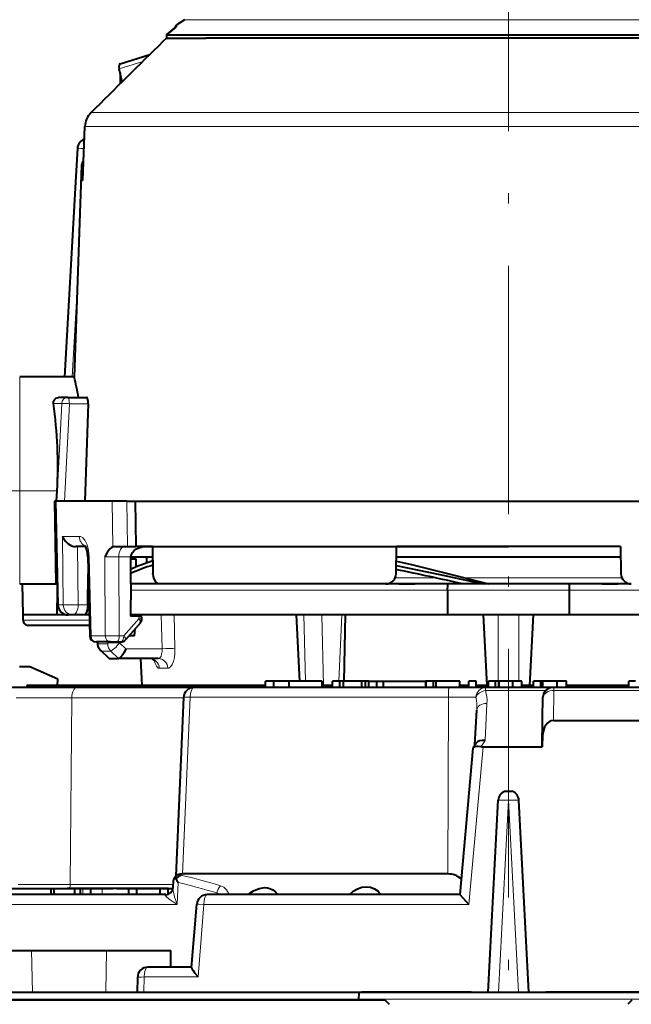
# Model space of a CAD drawing. Extents: x 36 to 821, y 39 to 573.
# Drawn here: x 244 to 273, y 125 to 173 of the extents above; entities that cross this region are included whole.
import ezdxf

# ---------------------------------------------------------------- set-up
doc = ezdxf.new("R2010")
doc.units = 0
doc.linetypes.add('DASHDOT', pattern=[18.5, 12, -3, 0.5, -3])

msp = doc.modelspace()

# ---------------------------------------------------------------- linework, layer by layer
at = {"color": 7, "linetype": 'DASHDOT', "lineweight": 13}
msp.add_line((267.531647, 93.449921), (267.531647, 189.046875), dxfattribs=at)
at = {"color": 7, "lineweight": 13}
for p, q in [((251.521332, 172.515564), (251.524368, 172.573441)), ((251.885513, 172.826233), (283.177765, 172.826233)), ((251.020691, 172.101715), (251.019165, 171.939514)), ((250.848114, 171.769318), (250.848267, 171.767731)), ((251.019745, 171.939514), (250.848267, 171.767731)), ((249.873886, 170.808609), (248.735855, 170.456512)), ((247.376373, 168.339478), (247.376343, 168.33844)), ((247.376343, 168.33844), (287.782715, 168.33844)), ((246.976562, 165.049988), (247.08107, 167.666229)), ((247.079773, 167.667786), (247.08107, 167.666229)), ((247.08107, 167.666229), (288.074982, 167.666229)), ((246.899734, 165.049988), (246.976562, 165.049988)), ((246.733582, 160.383698), (246.459732, 155.589523)), ((243.931641, 155.589508), (243.931641, 154.589508)), ((243.931641, 154.589508), (243.931641, 150.089508)), ((245.960327, 154.305206), (245.560944, 154.305206)), ((245.960327, 154.305206), (245.721603, 149.589508)), ((246.3284, 154.289505), (246.090454, 149.589508)), ((246.3284, 154.289505), (247.237076, 154.289505)), ((243.931641, 150.089508), (243.431641, 150.089508)), ((243.931641, 145.589508), (243.931641, 150.089508)), ((245.741241, 150.089508), (243.931641, 150.089508)), ((245.803314, 144.58078), (245.691467, 149.589508)), ((248.402634, 149.589508), (248.43428, 147.376419)), ((249.105331, 149.589508), (249.136795, 147.389511)), ((246.004272, 147.880783), (246.034058, 144.58078)), ((246.80867, 147.880783), (246.004272, 147.880783)), ((246.727264, 147.389511), (246.753067, 144.58078)), ((247.285583, 146.898239), (247.226685, 146.895294)), ((247.285583, 146.898239), (247.375412, 143.084274)), ((248.043594, 146.898239), (248.065399, 143.084274)), ((248.718002, 146.898239), (249.303635, 146.898239)), ((248.718002, 146.898239), (248.740585, 143.084274)), ((247.245712, 146.08078), (247.229843, 146.08078)), ((263.991486, 145.884277), (262.062073, 145.884277)), ((273.001221, 145.884277), (265.395782, 145.884277)), ((245.762054, 145.29213), (245.742142, 145.29213)), ((247.270111, 145.03717), (247.223145, 145.03717)), ((247.224854, 145.305206), (247.26384, 145.305206)), ((264.586182, 145.29213), (249.288269, 145.29213)), ((270.477112, 145.29213), (264.586182, 145.29213)), ((282.931702, 145.29213), (270.477112, 145.29213)), ((245.803314, 144.58078), (245.777527, 144.5784)), ((246.034058, 144.58078), (245.803314, 144.58078)), ((247.220215, 144.58078), (246.753067, 144.58078)), ((250.805634, 142.463348), (250.761688, 144.089508)), ((251.428589, 142.463348), (251.383728, 144.089508)), ((257.727661, 140.889496), (257.643829, 144.089508)), ((258.598938, 140.689499), (258.509827, 144.089508)), ((259.333984, 140.889496), (259.479218, 144.089508)), ((267.031647, 140.889496), (267.031647, 144.089508)), ((268.031647, 140.889496), (268.031647, 144.089508)), ((244.460724, 143.839508), (244.093445, 143.839508)), ((247.298355, 143.839508), (244.460724, 143.839508)), ((249.679916, 143.908539), (248.958893, 143.084274)), ((249.679916, 143.908539), (249.680847, 144.015045)), ((247.315796, 143.082489), (247.375412, 143.084274)), ((248.065399, 143.084274), (247.375412, 143.084274)), ((248.740585, 143.084274), (248.958893, 143.084274)), ((247.709473, 142.752136), (247.682953, 142.752136)), ((247.709473, 142.752136), (247.707626, 142.789505)), ((247.718704, 142.695648), (248.184616, 142.695648)), ((248.188293, 142.752136), (248.186447, 142.789505)), ((248.188293, 142.752136), (248.751663, 142.752136)), ((248.751663, 142.752136), (248.752335, 142.789505)), ((249.047882, 142.463348), (248.751663, 142.752136)), ((247.888519, 142.35025), (248.324432, 142.35025)), ((248.271454, 141.989502), (247.888519, 142.35025)), ((248.694443, 141.989502), (248.324432, 142.35025)), ((250.805634, 142.463348), (249.047882, 142.463348)), ((251.086777, 141.515686), (250.670898, 141.515686)), ((269.324097, 140.443069), (266.42218, 140.443069)), ((269.723663, 140.443069), (269.697784, 138.999405)), ((289.034424, 140.443069), (269.723663, 140.443069)), ((246.447235, 140.098236), (243.758514, 140.098236)), ((246.447235, 140.098236), (246.36853, 131.08078)), ((251.839722, 140.098236), (246.447235, 140.098236)), ((252.167435, 140.115677), (251.796799, 131.588135)), ((264.629425, 140.115677), (252.167435, 140.115677)), ((264.629425, 140.115677), (264.600281, 131.588135)), ((265.956299, 140.115677), (264.629425, 140.115677)), ((266.395111, 138.024902), (266.489716, 139.822235)), ((269.208099, 140.115677), (269.176025, 138.278549)), ((269.208099, 140.115677), (269.18985, 140.115677)), ((266.211487, 137.734924), (266.395111, 138.024902)), ((266.304993, 137.725525), (265.619843, 130.115677)), ((267.046692, 125.889511), (267.531647, 135.143158)), ((268.016602, 125.889511), (267.531647, 135.143158)), ((251.532516, 130.115677), (251.576202, 131.183716)), ((251.76561, 131.589203), (251.730698, 131.529129)), ((246.36853, 131.08078), (243.863205, 131.08078)), ((251.344574, 131.08078), (246.36853, 131.08078)), ((246.977127, 130.589508), (246.977127, 130.889511)), ((247.911652, 130.589508), (247.911652, 130.889511)), ((253.454193, 130.674118), (253.448059, 130.589508)), ((251.532516, 130.115677), (236.940277, 130.115677)), ((252.541336, 126.615677), (252.828461, 130.115677)), ((265.619843, 130.115677), (252.828461, 130.115677)), ((244.54512, 125.889511), (244.508087, 127.889465)), ((248.091766, 125.889511), (248.128799, 127.889465)), ((249.937424, 126.615677), (249.930206, 125.889511)), ((252.541336, 126.615677), (249.937424, 126.615677)), ((260.287659, 125.544662), (217.489502, 125.544662)), ((260.287659, 125.544662), (274.775635, 125.544662))]:
    msp.add_line(p, q, dxfattribs=at)
at = {"color": 7, "lineweight": 40}
for p, q in [((251.885513, 172.826233), (251.524368, 172.573441)), ((251.018158, 172.099564), (251.016663, 171.937592)), ((251.018158, 172.099564), (251.01886, 172.100998)), ((251.464157, 172.459732), (251.01886, 172.100998)), ((251.01886, 172.100998), (251.020691, 172.101669)), ((251.020691, 172.101715), (284.181641, 172.101715)), ((251.01709, 171.938599), (250.848114, 171.769318)), ((251.019165, 171.939468), (251.01709, 171.938599)), ((251.019745, 171.939514), (252.919891, 171.939514)), ((284.181641, 171.939514), (252.919891, 171.939514)), ((248.788605, 170.702972), (250.21376, 171.143921)), ((248.881561, 169.828613), (248.735855, 170.456512)), ((248.782425, 170.255783), (248.782425, 169.730667)), ((246.976425, 165.076096), (247.079773, 167.667786)), ((247.01268, 165.988205), (247.079773, 167.667786)), ((246.71991, 166.618073), (246.626434, 164.986252)), ((246.923126, 165.799988), (246.566559, 155.589508)), ((246.626434, 164.986252), (246.08902, 155.589508)), ((246.566559, 155.589508), (243.931641, 155.589508)), ((246.250748, 154.589508), (245.807327, 154.589508)), ((246.250748, 154.589508), (247.171631, 154.589508)), ((247.237076, 154.289505), (247.078552, 149.589508)), ((245.714218, 149.589508), (245.741241, 150.089508)), ((245.665787, 149.589508), (245.611099, 149.589508)), ((245.611099, 149.589508), (245.68309, 145.589508)), ((245.691467, 149.589508), (245.66626, 149.589508)), ((245.777527, 144.5784), (245.66626, 149.589508)), ((248.402634, 149.589508), (245.691467, 149.589508)), ((249.105331, 149.589508), (248.402634, 149.589508)), ((249.105331, 149.589508), (249.5103, 149.589508)), ((249.5103, 149.589508), (249.541748, 147.389511)), ((249.5103, 149.589508), (283.019958, 149.589508)), ((247.124542, 147.389511), (246.648651, 147.389511)), ((248.536362, 147.389511), (249.136795, 147.389511)), ((249.136795, 147.389511), (249.541748, 147.389511)), ((250.346756, 147.389511), (249.541748, 147.389511)), ((250.015289, 147.389511), (267.531982, 147.389511)), ((250.346756, 147.389511), (250.366623, 146.089508)), ((262.106018, 146.08078), (262.128876, 147.389511)), ((272.934418, 147.389511), (262.128876, 147.389511)), ((272.934418, 147.389511), (272.957275, 146.08078)), ((247.226685, 146.895294), (247.315796, 143.082489)), ((249.291092, 145.589508), (249.303558, 146.889511)), ((249.303558, 146.889511), (249.303711, 146.898239)), ((249.303558, 146.889511), (250.354401, 146.889511)), ((250.054337, 146.889511), (250.049225, 146.596893)), ((262.120148, 146.889511), (267.531982, 146.889511)), ((267.531982, 146.889511), (272.943146, 146.889511)), ((249.549316, 146.789505), (249.302597, 146.789505)), ((249.547073, 146.406799), (249.549316, 146.789505)), ((247.220215, 144.58078), (247.229843, 146.08078)), ((243.931641, 145.589508), (245.611099, 145.589508)), ((244.093445, 144.089508), (244.067261, 145.589493)), ((245.611099, 145.589508), (245.68309, 145.589508)), ((245.755051, 145.589508), (245.68309, 145.589508)), ((247.257202, 145.589508), (247.226685, 145.589508)), ((249.291092, 145.589508), (249.276276, 144.039505)), ((250.687622, 145.589508), (249.291092, 145.589508)), ((261.60611, 145.589508), (250.694275, 145.589508)), ((264.606598, 145.589508), (261.606384, 145.589508)), ((262.24057, 145.589508), (262.627045, 145.589508)), ((262.627045, 145.589508), (263.010742, 145.589508)), ((270.456665, 145.589508), (264.606598, 145.589508)), ((273.456909, 145.589508), (270.456665, 145.589508)), ((272.052521, 145.589508), (272.436249, 145.589508)), ((272.436249, 145.589508), (272.822693, 145.589508)), ((245.742142, 145.29213), (245.731644, 144.089508)), ((247.22348, 145.089508), (247.26889, 145.089508)), ((264.586182, 145.29213), (264.585449, 144.089508)), ((270.477814, 144.089508), (270.477112, 145.29213)), ((244.460724, 144.089508), (244.093445, 144.089508)), ((244.093445, 143.839508), (244.093445, 144.089508)), ((245.731644, 144.089508), (244.093445, 144.089508)), ((245.731644, 144.089508), (244.460724, 144.089508)), ((246.246872, 144.089508), (245.731644, 144.089508)), ((246.277405, 144.089508), (246.246872, 144.089508)), ((246.503098, 144.089508), (246.277405, 144.089508)), ((247.041687, 144.089508), (246.503098, 144.089508)), ((247.292252, 144.089508), (247.041718, 144.089508)), ((249.680847, 144.015045), (249.276276, 144.039505)), ((264.585449, 144.089508), (249.276779, 144.089508)), ((249.543045, 144.023376), (249.547485, 144.089508)), ((257.456696, 140.889496), (257.289001, 144.089508)), ((259.599762, 140.889496), (259.66629, 144.089508)), ((270.477814, 144.089508), (264.585449, 144.089508)), ((266.500214, 140.689499), (266.322021, 144.089508)), ((268.56308, 140.689499), (268.741272, 144.089508)), ((283.290222, 144.089508), (270.477814, 144.089508)), ((244.680115, 143.589508), (244.343445, 143.589508)), ((247.304153, 143.589508), (244.680115, 143.589508)), ((249.755737, 143.716248), (249.034714, 142.891983)), ((249.829926, 143.911163), (249.830719, 144.001038)), ((249.480316, 143.089508), (249.207504, 143.089508)), ((249.480316, 143.089508), (249.503006, 143.427322)), ((247.615723, 142.789505), (247.639572, 142.789505)), ((248.320526, 142.789505), (247.639572, 142.789505)), ((247.682953, 142.752136), (247.681, 142.789505)), ((248.320526, 142.789505), (248.590607, 142.789505)), ((248.590607, 142.789505), (248.808914, 142.789505)), ((248.2379, 142.001938), (247.84967, 142.367493)), ((248.26915, 141.989502), (248.694443, 141.989502)), ((250.623718, 141.989502), (248.696747, 141.989502)), ((249.842972, 140.689484), (249.774841, 141.989502)), ((244.41626, 141.589508), (243.914764, 141.589508)), ((245.774719, 140.989517), (244.41626, 141.589508)), ((244.281479, 140.689514), (244.281189, 140.589508)), ((244.285217, 140.689514), (244.281479, 140.689514)), ((255.803528, 140.689514), (244.285217, 140.689514)), ((245.764008, 140.689514), (244.614151, 140.689514)), ((245.764008, 140.689514), (245.774719, 140.989517)), ((249.942337, 140.689514), (250.230576, 140.689514)), ((255.803528, 140.689514), (249.942352, 140.689514)), ((250.230576, 140.689514), (250.320877, 140.689514)), ((256.197449, 140.889511), (255.803528, 140.889511)), ((255.803528, 140.589508), (255.803528, 140.889511)), ((256.933746, 140.889511), (256.197449, 140.889511)), ((256.197449, 140.589508), (256.197449, 140.889511)), ((258.531647, 140.889511), (256.933746, 140.889511)), ((256.933746, 140.589508), (256.933746, 140.889511)), ((259.033264, 140.689514), (258.531616, 140.689514)), ((258.531647, 140.589508), (258.531647, 140.889511)), ((259.033264, 140.689514), (258.531647, 140.689514)), ((259.390259, 140.889511), (259.033264, 140.889511)), ((259.033264, 140.589508), (259.033264, 140.889511)), ((259.562317, 140.889511), (259.390259, 140.889511)), ((259.390259, 140.589508), (259.390259, 140.889511)), ((260.447205, 140.889511), (259.562317, 140.889511)), ((259.562317, 140.589508), (259.562317, 140.889511)), ((260.622772, 140.889511), (260.447205, 140.889511)), ((260.447205, 140.589508), (260.447205, 140.889511)), ((260.786163, 140.889511), (260.622772, 140.889511)), ((260.622772, 140.589508), (260.622772, 140.889511)), ((260.786163, 140.889511), (261.180084, 140.889511)), ((260.786163, 140.589508), (260.786163, 140.889511)), ((261.180084, 140.889511), (261.49292, 140.889511)), ((261.180084, 140.589508), (261.180084, 140.889511)), ((261.49292, 140.889511), (263.531647, 140.889511)), ((261.49292, 140.589508), (261.49292, 140.889511)), ((263.560638, 140.889511), (263.531647, 140.889511)), ((263.531647, 140.589508), (263.531647, 140.889511)), ((263.912964, 140.889511), (263.560638, 140.889511)), ((263.560638, 140.589508), (263.560638, 140.889511)), ((264.031647, 140.889511), (263.912964, 140.889511)), ((263.912964, 140.589508), (263.912964, 140.889511)), ((265.174011, 140.889511), (264.031647, 140.889511)), ((264.031647, 140.589508), (264.031647, 140.889511)), ((265.174011, 140.589508), (265.174011, 140.889511)), ((265.609436, 140.689514), (265.174011, 140.689514)), ((265.609436, 140.689514), (265.174011, 140.689514)), ((265.961761, 140.889511), (265.609436, 140.889511)), ((265.609436, 140.589508), (265.609436, 140.889511)), ((266.565552, 140.689514), (265.961304, 140.689514)), ((265.961761, 140.589508), (265.961761, 140.889511)), ((266.565704, 140.689514), (265.961761, 140.689514)), ((266.896942, 140.889511), (266.565704, 140.889511)), ((266.565704, 140.589508), (266.565704, 140.889511)), ((266.919342, 140.889511), (266.896942, 140.889511)), ((266.896942, 140.589508), (266.896942, 140.889511)), ((266.950104, 140.889511), (266.919342, 140.889511)), ((266.97757, 140.889511), (266.950104, 140.889511)), ((267.001709, 140.889511), (266.97757, 140.889511)), ((267.022522, 140.889511), (267.001709, 140.889511)), ((267.040009, 140.889511), (267.022522, 140.889511)), ((267.054169, 140.889511), (267.040009, 140.889511)), ((267.065002, 140.889511), (267.054169, 140.889511)), ((267.054169, 140.589508), (267.054169, 140.889511)), ((267.07251, 140.889511), (267.065002, 140.889511)), ((267.065002, 140.589508), (267.065002, 140.889511)), ((267.731506, 140.889511), (267.07251, 140.889511)), ((267.07251, 140.589508), (267.07251, 140.889511)), ((268.17395, 140.889511), (267.731506, 140.889511)), ((267.731506, 140.589508), (267.731506, 140.889511)), ((268.17395, 140.589508), (268.17395, 140.889511)), ((268.739471, 140.689514), (268.174164, 140.689514)), ((268.739258, 140.689514), (268.174927, 140.689514)), ((269.091583, 140.889511), (268.739258, 140.889511)), ((268.739258, 140.589508), (268.739258, 140.889511)), ((269.094452, 140.889511), (269.085724, 140.889511)), ((269.091583, 140.589508), (269.091583, 140.889511)), ((269.102875, 140.889511), (269.094452, 140.889511)), ((269.110931, 140.889511), (269.102875, 140.889511)), ((269.118683, 140.889511), (269.110931, 140.889511)), ((269.126099, 140.889511), (269.118683, 140.889511)), ((269.133209, 140.889511), (269.126099, 140.889511)), ((269.139954, 140.889511), (269.133209, 140.889511)), ((269.146393, 140.889511), (269.139954, 140.889511)), ((269.152527, 140.889511), (269.146393, 140.889511)), ((269.158295, 140.889511), (269.152527, 140.889511)), ((269.163269, 140.889511), (269.158295, 140.889511)), ((269.158295, 140.589508), (269.158295, 140.889511)), ((269.167847, 140.889511), (269.163269, 140.889511)), ((269.172058, 140.889511), (269.167847, 140.889511)), ((269.175903, 140.889511), (269.172058, 140.889511)), ((269.179352, 140.889511), (269.175903, 140.889511)), ((269.182465, 140.889511), (269.179352, 140.889511)), ((269.185181, 140.889511), (269.182465, 140.889511)), ((269.1875, 140.889511), (269.185181, 140.889511)), ((269.189484, 140.889511), (269.1875, 140.889511)), ((269.191071, 140.889511), (269.189484, 140.889511)), ((269.879303, 140.889511), (269.191071, 140.889511)), ((269.191071, 140.589508), (269.191071, 140.889511)), ((270.333435, 140.889511), (269.879303, 140.889511)), ((269.879303, 140.589508), (269.879303, 140.889511)), ((270.333435, 140.589508), (270.333435, 140.889511)), ((273.331879, 140.689514), (270.333435, 140.689514)), ((273.331879, 140.689514), (270.334106, 140.689514)), ((273.33371, 140.889511), (273.331879, 140.889511)), ((273.331879, 140.589508), (273.331879, 140.889511)), ((273.660431, 140.889511), (273.33371, 140.889511)), ((273.33371, 140.589508), (273.33371, 140.889511)), ((246.697189, 140.589508), (243.333511, 140.589508)), ((252.339813, 140.589508), (246.697189, 140.589508)), ((264.661987, 140.589508), (252.339813, 140.589508)), ((266.430756, 140.589508), (264.661987, 140.589508)), ((269.664978, 140.589508), (266.430756, 140.589508)), ((269.707123, 140.589508), (269.664978, 140.589508)), ((288.872162, 140.589508), (269.707123, 140.589508)), ((251.840286, 140.111099), (251.46843, 131.499512)), ((269.171906, 139.089508), (269.18985, 140.115677)), ((265.91098, 137.827484), (265.998352, 139.494843)), ((269.148071, 137.725525), (269.171906, 139.089508)), ((269.697784, 138.999405), (289.780029, 138.999405)), ((265.823059, 137.687668), (265.943665, 137.879456)), ((269.176025, 138.278549), (269.148071, 137.725525)), ((265.811554, 137.653534), (265.181854, 130.589508)), ((266.304993, 137.725525), (269.148071, 137.725525)), ((267.368164, 135.589508), (267.695099, 135.589508)), ((266.547363, 125.889511), (267.032318, 135.143158)), ((268.51593, 125.889511), (268.030945, 135.143158)), ((251.338608, 130.934509), (251.352844, 131.282745)), ((251.477829, 131.515732), (251.362976, 131.317551)), ((251.796799, 131.588135), (251.76561, 131.589203)), ((264.600281, 131.588135), (251.796799, 131.588135)), ((243.298187, 130.889511), (245.45195, 130.889511)), ((245.45195, 130.889511), (245.602493, 130.889511)), ((245.45195, 130.589508), (245.45195, 130.889511)), ((245.602493, 130.889511), (246.601501, 130.889511)), ((245.602493, 130.589508), (245.602493, 130.889511)), ((246.862457, 130.889511), (246.231384, 130.889511)), ((246.601501, 130.889511), (248.426956, 130.889511)), ((246.601501, 130.589508), (246.601501, 130.889511)), ((246.977127, 130.889511), (246.862823, 130.889511)), ((246.862823, 130.589508), (246.862823, 130.889511)), ((247.367905, 130.889511), (246.977127, 130.889511)), ((247.911652, 130.889511), (247.367905, 130.889511)), ((247.367905, 130.589508), (247.367905, 130.889511)), ((249.193497, 130.889511), (247.911652, 130.889511)), ((248.628891, 130.889511), (251.333008, 130.889511)), ((249.582245, 130.889511), (249.193497, 130.889511)), ((249.193497, 130.589508), (249.193497, 130.889511)), ((250.715271, 130.889511), (249.582245, 130.889511)), ((249.582245, 130.589508), (249.582245, 130.889511)), ((251.103851, 130.889511), (250.715271, 130.889511)), ((250.715271, 130.589508), (250.715271, 130.889511)), ((251.103851, 130.615936), (251.103851, 130.889511)), ((250.979172, 130.589508), (237.212219, 130.589508)), ((265.181885, 130.589508), (252.979004, 130.589508)), ((265.181885, 130.589508), (265.619843, 130.115677)), ((252.231812, 127.071915), (252.480667, 130.130096)), ((236.921692, 127.889511), (251.229996, 127.889511)), ((251.220734, 127.089508), (251.229996, 127.889511)), ((252.233246, 127.089508), (250.116913, 127.089508)), ((249.616943, 126.594528), (249.609863, 125.889511)), ((261.581635, 125.48951), (213.231644, 125.48951)), ((217.940628, 125.889511), (260.320374, 125.889511)), ((254.026062, 125.889511), (260.428345, 125.889511)), ((260.287659, 125.544662), (260.286407, 125.48951)), ((260.320374, 125.889511), (274.742889, 125.889511)), ((265.731628, 125.889511), (260.428345, 125.889511)), ((261.581635, 125.48951), (261.774994, 125.296173)), ((274.634796, 125.889511), (269.331635, 125.889511)), ((273.481628, 125.48951), (273.2883, 125.296173))]:
    msp.add_line(p, q, dxfattribs=at)
at = {"color": 7, "lineweight": 13}
for points in [[(251.521332, 172.515564), (251.520203, 172.512329), (251.51207, 172.501617), (251.448975, 172.44249), (251.021332, 172.101715)], [(247.285583, 146.898239), (247.256485, 147.196747), (247.183594, 147.474365), (247.069107, 147.703613), (246.973602, 147.811951), (246.867874, 147.871933), (246.80867, 147.880783)], [(248.324432, 142.350235), (248.37442, 142.372314), (248.515961, 142.480103)], [(250.805634, 142.463348), (250.805557, 142.325333), (250.785248, 142.197891), (250.754517, 142.108734), (250.713272, 142.040695), (250.654724, 141.995361), (250.623718, 141.989502)], [(251.428589, 142.463348), (251.42453, 142.245331), (251.399628, 142.034668), (251.355896, 141.849899), (251.292465, 141.691772), (251.219528, 141.584595), (251.134903, 141.524445), (251.086777, 141.515671)], [(250.670898, 141.515686), (250.623444, 141.528168), (250.577957, 141.564438), (250.535873, 141.621429), (250.474884, 141.752899), (250.42627, 141.915375)], [(253.624054, 131.019531), (253.788025, 130.945282), (253.921463, 130.824142), (254.010239, 130.656204), (254.027679, 130.589508)], [(251.532516, 130.115677), (251.192703, 130.339981), (251.05069, 130.450027), (250.960999, 130.540665), (250.9487, 130.565369), (250.948425, 130.575378), (250.953049, 130.582962), (250.959213, 130.586548), (250.979172, 130.589508)], [(252.480667, 130.130096), (252.481522, 130.130859), (252.483383, 130.131363), (252.502594, 130.132568), (252.585907, 130.130478), (252.828461, 130.115677)]]:
    msp.add_lwpolyline(points, dxfattribs=at)
at = {"color": 7, "lineweight": 40}
for points in [[(245.560944, 154.305206), (245.567291, 154.415985), (245.623383, 154.515869), (245.677185, 154.55722), (245.807327, 154.589508)], [(247.237076, 154.289505), (247.236038, 154.389297), (247.209564, 154.544083), (247.193069, 154.576126), (247.18457, 154.584747), (247.171631, 154.589508)], [(246.004272, 147.880783), (246.064529, 147.756393), (246.152817, 147.638336), (246.278137, 147.524979), (246.438873, 147.43396), (246.538559, 147.402252), (246.648651, 147.389511)], [(247.226685, 146.895294), (247.192596, 147.185242), (247.13208, 147.373611), (247.089783, 147.446411)], [(248.43428, 147.376419), (248.34256, 147.325989), (248.289047, 147.278656), (248.198883, 147.167953), (248.141693, 147.078247), (248.043594, 146.898239)], [(249.303635, 146.898239), (249.324341, 147.009598), (249.374191, 147.10701), (249.462692, 147.204987), (249.566956, 147.278137), (249.679031, 147.330353), (249.845276, 147.375046), (250.015808, 147.389511)], [(262.113098, 146.485977), (264.21106, 146.041122), (266.305878, 145.589508)], [(262.11673, 146.69281), (262.838623, 146.524628), (264.321808, 146.157669), (266.56604, 145.589508)], [(250.694275, 145.589508), (250.593704, 145.61409), (250.504578, 145.683777), (250.416946, 145.82872), (250.372025, 146.008453), (250.366623, 146.089508)], [(264.586182, 145.29213), (264.592743, 145.509705), (264.600616, 145.576385), (264.603241, 145.585388), (264.604584, 145.588028), (264.605469, 145.58905), (264.606598, 145.589508)], [(270.477112, 145.29213), (270.470551, 145.509705), (270.462677, 145.576385), (270.460052, 145.585388), (270.45871, 145.588028), (270.457794, 145.58905), (270.456665, 145.589508)], [(247.220215, 144.58078), (247.193207, 144.328217), (247.161133, 144.220825), (247.118301, 144.139603), (247.068069, 144.095276), (247.041687, 144.089508)], [(249.047882, 142.463348), (248.96817, 142.28537), (248.871979, 142.128769), (248.77002, 142.020126), (248.721848, 141.993774), (248.694397, 141.989563)], [(269.697784, 138.999405), (269.585114, 138.980545), (269.487976, 138.932404), (269.407257, 138.865723), (269.330811, 138.77243), (269.272064, 138.669861), (269.198303, 138.450256), (269.176025, 138.278549)], [(266.395111, 138.024902), (266.258545, 138.032135), (266.127563, 138.009644), (266.039124, 137.970551), (265.943665, 137.879456)], [(265.823059, 137.687668), (265.841919, 137.708969), (265.906158, 137.74086), (265.989594, 137.754242), (266.085602, 137.753067), (266.211487, 137.734924)], [(251.477829, 131.515732), (251.492706, 131.534683), (251.541962, 131.565521), (251.671936, 131.5905), (251.76561, 131.589203)], [(254.957367, 130.589508), (255.082367, 130.693573), (255.215408, 130.779099), (255.492386, 130.89296), (255.766693, 130.930115), (255.892426, 130.920471), (256.012085, 130.892502), (256.15802, 130.82576), (256.281769, 130.724594), (256.374725, 130.589508)], [(259.850525, 130.589508), (260.031982, 130.755737), (260.237488, 130.874695), (260.453644, 130.945374), (260.670349, 130.968201), (260.874512, 130.944534), (261.064911, 130.874161), (261.230499, 130.755554), (261.356934, 130.589508)], [(252.231812, 127.071915), (252.232361, 127.06044), (252.240616, 127.031799), (252.300674, 126.922974), (252.371552, 126.822746), (252.541336, 126.615677)], [(260.320374, 125.889511), (260.318024, 125.888786), (260.316437, 125.887459), (260.313324, 125.88279), (260.308807, 125.870903), (260.30069, 125.830963), (260.287659, 125.544662)]]:
    msp.add_lwpolyline(points, dxfattribs=at)
for centre, radius, start, end in [((251.698364, 172.329041), 0.300001, 125.448773, 164.106988), ((244.190887, 181.126968), 11.317397, 307.106732, 309.633598), ((1595.384644, -1192.605713), 1915.541161, 134.580408, 134.726383), ((1595.388306, -1192.609375), 1915.546339, 134.580408, 134.726383), ((248.080948, 167.626923), 1.002045, 134.676714, 177.66266), ((247.219101, 166.589493), 0.500016, 109.084596, 176.722894), ((247.222931, 165.789505), 0.3, 134.314249, 178.000003), ((247.210281, 165.026337), 0.311502, 136.865202, 175.646115), ((224.000702, 150.452438), 23.143192, 10.297522, 12.824696), ((223.852051, 151.262131), 21.920788, 356.933539, 7.97953), ((248.524429, 147.06749), 0.322014, 87.877856, 106.268386), ((253.917068, 135.460266), 11.596422, 107.860742, 113.484283), ((253.891113, 135.697723), 11.556523, 107.805377, 113.419198), ((261.60611, 146.089508), 0.5, 269.999997, 359), ((205.827972, -124.196388), 276.273177, 77.558164, 78.245575), ((273.457184, 146.089508), 0.5, 181.000003, 269.999997), ((246.04213, 145.289505), 0.300003, 160.404698, 179.499762), ((246.277405, 144.589508), 0.5, 181.273948, 269.999997), ((244.343445, 143.839508), 0.25, 179.999995, 269.999997), ((249.656082, 142.801575), 1.212935, 81.716335, 88.83077), ((249.529938, 143.913773), 0.3, 318.821654, 359.500044), ((247.615723, 143.089508), 0.3, 181.340174, 269.999997), ((248.210114, 142.750534), 0.526225, 179.8238, 226.740701), ((248.808914, 143.089508), 0.3, 269.999997, 318.821654), ((248.268692, 142.033844), 0.04433, 226.025635, 270.684471), ((250.207458, 141.630554), 0.358367, 39.771952, 91.808172), ((252.339813, 140.089508), 0.5, 90.000003, 177.525236), ((269.672333, 140.109314), 0.482428, 136.217236, 179.244135), ((269.666779, 140.116089), 0.473529, 90.21723, 136.344619), ((265.887512, 137.646942), 0.07623, 147.711802, 175.042859), ((266.304474, 138.191467), 0.465927, 258.487249, 270.065929), ((267.531647, 135.116989), 0.5, 109.082424, 176.999995), ((267.531647, 135.116989), 0.5, 3, 70.917574), ((251.42749, 131.279907), 0.074698, 149.741065, 177.824166), ((251.487305, 131.223709), 0.156414, 98.794506, 142.956843), ((253.353638, 132.343048), 2.122062, 207.021781, 213.1142), ((252.104446, 130.549454), 1.048483, 110.881612, 127.701943), ((264.613464, 130.59993), 0.987616, 49.85019, 90.764492), ((250.960342, 130.968781), 0.380621, 272.842422, 354.82279), ((252.979004, 130.089508), 0.5, 90.000003, 175.343168), ((250.116913, 126.589508), 0.5, 90.000003, 179.424725)]:
    msp.add_arc(centre, radius, start, end, dxfattribs=at)
at = {"color": 7, "lineweight": 13}
for centre, radius, start, end in [((1558.572021, -1155.64502), 1863.374918, 134.571911, 134.721971), ((248.083023, 167.626999), 1.002749, 134.807799, 177.757326), ((246.558304, 159.444336), 7.176201, 86.179079, 88.709534), ((226.879639, 166.049591), 20.045043, 357.14158, 359.28651), ((248.368027, 130.051727), 16.849985, 88.809856, 91.103276), ((246.370834, 158.144531), 13.568694, 268.577645, 271.614162), ((248.390106, 171.088303), 28.006128, 269.335693, 270.717024), ((247.978989, 142.766602), 0.269848, 183.073922, 195.249827), ((248.23938, 142.737106), 0.522317, 184.552412, 227.793165), ((247.927536, 142.740097), 0.260962, 350.19052, 2.643156), ((248.691742, 142.698715), 0.506749, 180.347051, 223.492263), ((247.503632, 143.592834), 1.504591, 312.295203, 326.034794), ((247.895996, 142.42012), 0.070196, 228.637171, 263.876569), ((264.550995, 139.925583), 1.941429, 356.948469, 15.459215), ((263.436462, 139.633667), 2.565582, 356.898126, 10.829021), ((242.33786, 93.428482), 38.869111, 73.381749, 76.250449), ((242.431335, 93.212021), 39.429456, 73.50888, 76.358353), ((254.253983, 130.498566), 0.818241, 140.408486, 167.619276), ((253.324432, 130.446487), 0.262156, 33.039643, 60.315194)]:
    msp.add_arc(centre, radius, start, end, dxfattribs=at)
for centre, major_axis, ratio, start_param, end_param in [((251.695358, 172.271805), (0.299591, -0.015701), 0.997319, 2.241852609, 2.552053201), ((246.250748, 154.289505), (0, 0.300003), 0.969372, 0, 1.518436449), ((246.250748, 154.289505), (0, -0.300003), 0.258819, 1.570796327, 3.141592654), ((246.250748, 154.289505), (0.299622, -0.015167), 0.013547, 1.309339651, 2.893783062), ((247.259689, 147.889511), (0, -0.5), 0.902167, 4.72984359, 5.942928787), ((248.967972, 146.889511), (0, 0.5), 0.5, 0, 1.55334304), ((246.277405, 144.589508), (0, -0.5), 0.948314, 4.729842273, 6.283185307), ((246.503098, 144.589508), (0, -0.5), 0.938244, 4.729842273, 6.283185307), ((246.503098, 144.589508), (0, -0.5), 0.5, 0, 1.553343034), ((249.529938, 143.913773), (-0.2258, 0.197517), 0.342838, 3.141570215, 4.314180352), ((249.529938, 143.913773), (0.299988, -0.002617), 0.015114, 5.236053713, 6.283279004), ((247.639572, 143.089508), (0, -0.300003), 0.880707, 4.729846415, 6.283189427), ((248.320526, 143.089508), (0, -0.300003), 0.850558, 4.729846021, 6.283189083), ((248.590607, 143.089508), (0, -0.300003), 0.5, 0, 1.553343034), ((248.808914, 143.089508), (0, -0.300003), 0.5, 0, 1.553343034), ((248.808914, 143.089508), (-0.2258, 0.197517), 0.342838, 3.141570215, 4.314180352), ((250.97641, 142.43718), (0.499817, 0.013557), 0.065479, 0.438367584, 1.917720292), ((250.196121, 141.489502), (0, 0.5), 0.950867, 4.764748858, 6.283185307), ((250.623718, 141.489502), (0, 0.5), 0.927413, 4.764748858, 6.283185307), ((246.697189, 140.089508), (0, 0.5), 0.5, 0, 1.553343034), ((252.339813, 140.089508), (0, -0.5), 0.345257, 3.141592654, 4.660029103), ((264.661987, 140.089508), (0, -0.5), 0.065226, 3.141592654, 4.660029103), ((266.430756, 140.089508), (0.482117, 0.132553), 0.696607, 1.399063043, 2.69312404), ((266.430756, 140.089508), (0, -0.5), 0.950245, 3.141592654, 4.660029103), ((266.430756, 140.089508), (0, 0.5), 0.024306, 0, 0.785398163), ((269.707123, 140.089508), (0.499939, -0.008728), 0.707729, 1.55005704, 3.092241504), ((269.707123, 140.089508), (0, 0.5), 0.999391, 0, 1.518436449), ((269.707123, 140.089508), (0, 0.5), 0.046784, 5.497787144, 6.283185307), ((252.339813, 140.089508), (0.499542, -0.021591), 0.039874, 1.92487077, 3.141516356), ((266.497681, 139.468689), (0.499329, -0.026169), 0.706294, 1.623730362, 3.141592654), ((267.531647, 135.116989), (0.499329, -0.026169), 0.052264, 1.573535383, 3.141592654), ((267.531647, 135.116989), (-0.499329, -0.026169), 0.052264, 3.141592654, 4.709649925), ((246.118561, 131.089508), (0, 0.5), 0.5, 4.300671974, 4.694935688), ((251.804443, 130.089539), (0.408691, -0.987228), 0.227424, 3.59847109, 4.592154216), ((252.979019, 130.089508), (0, -0.5), 0.301525, 3.141592654, 4.660029103), ((250.116913, 126.589508), (0, 0.5), 0.35946, 0, 1.518436449), ((250.116913, 126.589508), (0.499969, -0.00502), 0.052221, 1.938501253, 3.142018552)]:
    msp.add_ellipse(centre, major_axis=major_axis, ratio=ratio, start_param=start_param, end_param=end_param, dxfattribs=at)
at = {"color": 7, "lineweight": 40}
msp.add_ellipse((248.864853, 170.456512), major_axis=(0.076263, -0.246475), ratio=0.482963, start_param=3.141592654, end_param=4.564057275, dxfattribs=at)

doc.saveas('drawing.dxf')
